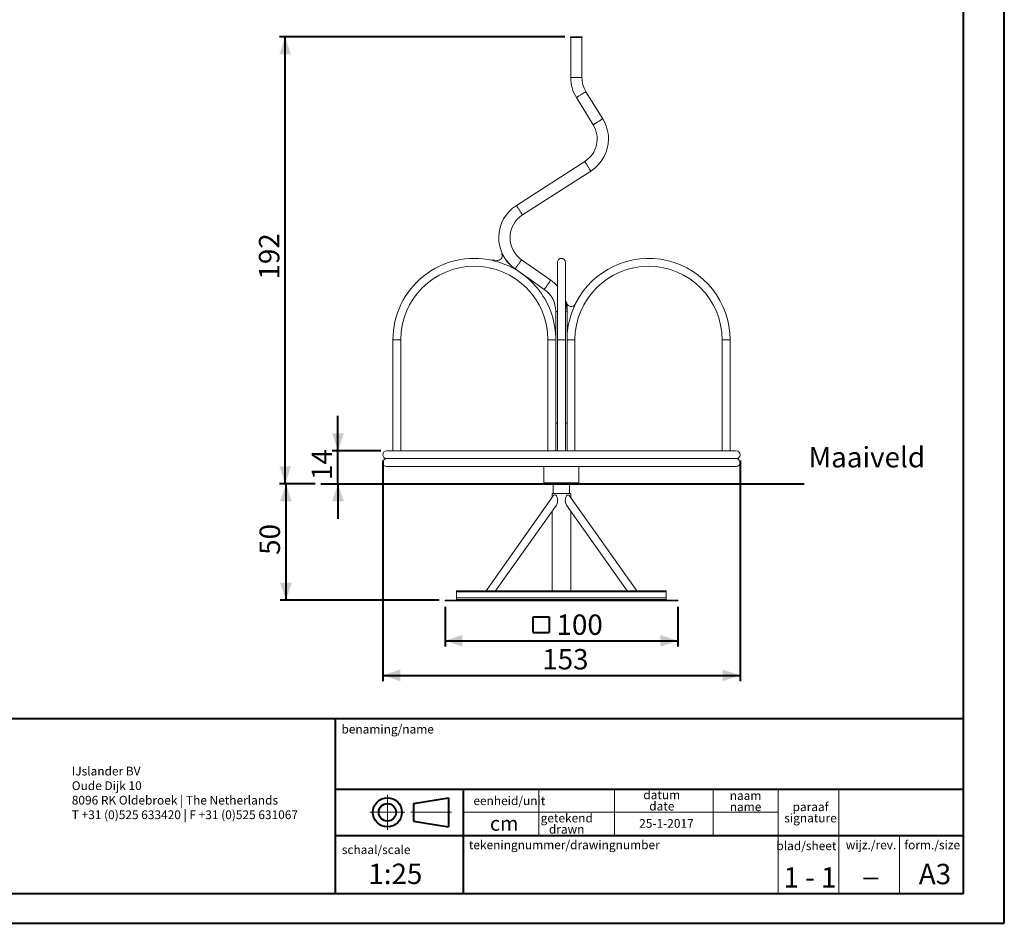
# Model space of a CAD drawing. Units: millimetres. Extents: x 0 to 42, y 0 to 29.8.
# Drawn here: x 25.1 to 42, y 0 to 15.5 of the extents above; entities that cross this region are included whole.
import ezdxf

# ---------------------------------------------------------------- set-up
doc = ezdxf.new("R2010")
doc.units = ezdxf.units.MM
doc.linetypes.add('CENTERX2', pattern=[2.032, 1.27, -0.254, 0.254, -0.254])
doc.layers.add('LE_NORM', color=179, linetype='Continuous', lineweight=40)
doc.layers.add('TXT_ALL', color=179, linetype='Continuous')
doc.styles.add('SLDTEXTSTYLE0', font='TXT', dxfattribs={"width": 0.605})
doc.styles.add('SLDTEXTSTYLE1', font='TXT', dxfattribs={"width": 0.617347})
doc.styles.add('SLDTEXTSTYLE2', font='TXT', dxfattribs={"width": 0.563})
doc.dimstyles.new('SLDDIMSTYLE0', dxfattribs={"dimtxt": 0.35, "dimasz": 0.3, "dimexe": 0, "dimexo": 0.0625, "dimgap": 0.0875, "dimtad": 1, "dimdec": 0, "dimlfac": 25, "dimrnd": 1e-09, "dimzin": 12, "dimdsep": 46, "dimtxsty": 'SLDTEXTSTYLE0', "dimsah": 1, "dimcen": 0.09, "dimadec": 0, "dimazin": 3, "dimtfac": 1, "dimtdec": 0, "dimtofl": 0, "dimtmove": 0, "dimatfit": 3, "dimfxl": 1, "dimfrac": 2, "dimtolj": 1, "dimtzin": 12, "dimarcsym": 0})
doc.dimstyles.new('SLDDIMSTYLE1', dxfattribs={"dimtxt": 0.35, "dimasz": 0.3, "dimexe": 0, "dimexo": 0.0625, "dimgap": 0.0875, "dimtad": 1, "dimdec": 0, "dimlfac": 25, "dimrnd": 1e-09, "dimzin": 12, "dimdsep": 46, "dimtxsty": 'SLDTEXTSTYLE0', "dimsah": 1, "dimcen": 0.09, "dimadec": 0, "dimazin": 3, "dimtfac": 1, "dimtdec": 0, "dimtmove": 0, "dimatfit": 0, "dimfxl": 1, "dimfrac": 2, "dimtolj": 1, "dimtzin": 12, "dimarcsym": 0})
doc.dimstyles.new('SLDDIMSTYLE2', dxfattribs={"dimtxt": 0.35, "dimasz": 0.3, "dimexe": 0, "dimexo": 0.0625, "dimgap": 0.0875, "dimtad": 1, "dimdec": 0, "dimlfac": 25, "dimrnd": 1e-09, "dimzin": 12, "dimdsep": 46, "dimtxsty": 'SLDTEXTSTYLE0', "dimsah": 1, "dimcen": 0.09, "dimadec": 0, "dimazin": 3, "dimtfac": 1, "dimtofl": 0, "dimtmove": 0, "dimatfit": 3, "dimfxl": 1, "dimfrac": 2, "dimtolj": 1, "dimtzin": 12, "dimarcsym": 0})

# ---------------------------------------------------------------- blocks, each defined once
blk = doc.blocks.new('SW_NOTE_2')
at = {"layer": 'LE_NORM', "color": 0, "char_height": 0.15, "attachment_point": 1, "style": 'SLDTEXTSTYLE0'}
for s, insert in [('IJslander BV', (0, 0.193)), ('Oude Dijk 10', (0, -0.057)), ('8096 RK Oldebroek | The Netherlands', (0, -0.307)), ('T +31 (0)525 633420 | F +31 (0)525 631067', (0, -0.557))]:
    blk.add_mtext(s, dxfattribs=dict(at, insert=insert))
blk = doc.blocks.new('SW_NOTE_3')
at = {"layer": 'TXT_ALL', "color": 0, "char_height": 0.15, "attachment_point": 2, "style": 'SLDTEXTSTYLE1'}
for s, insert in [('naam', (0.213, 0.193)), ('name', (0.213, 0))]:
    blk.add_mtext(s, dxfattribs=dict(at, insert=insert))
blk = doc.blocks.new('SW_NOTE_4')
at = {"layer": 'TXT_ALL', "color": 0, "char_height": 0.15, "attachment_point": 2, "style": 'SLDTEXTSTYLE1'}
for s, insert in [('datum', (0.287, 0.193)), ('date', (0.288, 0))]:
    blk.add_mtext(s, dxfattribs=dict(at, insert=insert))
blk = doc.blocks.new('SW_NOTE_5')
at = {"layer": 'TXT_ALL', "color": 0, "char_height": 0.15, "attachment_point": 2, "style": 'SLDTEXTSTYLE1'}
for s, insert in [('paraaf', (0.244, 0.193)), ('signature', (0.244, 0))]:
    blk.add_mtext(s, dxfattribs=dict(at, insert=insert))
blk = doc.blocks.new('SW_NOTE_6')
at = {"layer": 'TXT_ALL', "color": 0, "char_height": 0.15, "attachment_point": 2, "style": 'SLDTEXTSTYLE1'}
for s, insert in [('getekend', (0.354, 0.193)), ('drawn', (0.352, 0))]:
    blk.add_mtext(s, dxfattribs=dict(at, insert=insert))
blk = doc.blocks.new('SW_NOTE_7')
at = {"layer": 'LE_NORM', "color": 0, "attachment_point": 2}
for s, insert, char_height, style in [('blad/sheet', (0.389, 0.193), 0.15, 'SLDTEXTSTYLE0'), ('1 - 1', (0.451, -0.25), 0.35, 'SLDTEXTSTYLE2')]:
    blk.add_mtext(s, dxfattribs=dict(at, insert=insert, char_height=char_height, style=style))
blk = doc.blocks.new('_D')
at = {"layer": 'LE_NORM'}
for p, q in [((30.158, 7.55), (29.558, 7.55)), ((29.657, 7.55), (29.657, 5.55)), ((32.291, 5.55), (29.558, 5.55))]:
    blk.add_line(p, q, dxfattribs=at)
for points in [[(29.657, 7.55), (29.557, 7.25), (29.757, 7.25)], [(29.657, 5.55), (29.757, 5.85), (29.557, 5.85)]]:
    blk.add_solid(points, dxfattribs=at)
at = {"layer": 'LE_NORM', "insert": (29.205, 6.331), "char_height": 0.35, "attachment_point": 1, "rotation": 90, "style": 'SLDTEXTSTYLE0'}
blk.add_mtext('50', dxfattribs=at)
blk = doc.blocks.new('_D_1')
at = {"layer": 'LE_NORM'}
for p, q in [((30.551, 8.118), (30.551, 8.718)), ((31.289, 8.118), (30.452, 8.118)), ((30.551, 7.55), (30.551, 8.118)), ((30.551, 7.55), (30.551, 6.95))]:
    blk.add_line(p, q, dxfattribs=at)
for points in [[(30.551, 8.118), (30.651, 8.418), (30.451, 8.418)], [(30.551, 7.55), (30.451, 7.25), (30.651, 7.25)]]:
    blk.add_solid(points, dxfattribs=at)
at = {"layer": 'LE_NORM', "insert": (30.1, 7.615), "char_height": 0.35, "attachment_point": 1, "rotation": 90, "style": 'SLDTEXTSTYLE0'}
blk.add_mtext('14', dxfattribs=at)
blk = doc.blocks.new('_D_2')
at = {"layer": 'LE_NORM'}
for p, q in [((34.447, 15.229), (29.545, 15.229)), ((29.644, 7.55), (29.644, 15.229)), ((30.158, 7.55), (29.545, 7.55))]:
    blk.add_line(p, q, dxfattribs=at)
for points in [[(29.644, 15.229), (29.544, 14.929), (29.744, 14.929)], [(29.644, 7.55), (29.744, 7.85), (29.544, 7.85)]]:
    blk.add_solid(points, dxfattribs=at)
at = {"layer": 'LE_NORM', "insert": (29.193, 11.061), "char_height": 0.35, "attachment_point": 1, "rotation": 90, "style": 'SLDTEXTSTYLE0'}
blk.add_mtext('192', dxfattribs=at)
blk = doc.blocks.new('_D_3')
at = {"layer": 'LE_NORM'}
for p, q in [((31.32, 7.952), (31.32, 4.161)), ((37.46, 7.952), (37.46, 4.161)), ((31.32, 4.26), (37.46, 4.26))]:
    blk.add_line(p, q, dxfattribs=at)
for points in [[(31.32, 4.26), (31.62, 4.16), (31.62, 4.36)], [(37.46, 4.26), (37.16, 4.36), (37.16, 4.16)]]:
    blk.add_solid(points, dxfattribs=at)
at = {"layer": 'LE_NORM', "insert": (34.061, 4.712), "char_height": 0.35, "attachment_point": 1, "style": 'SLDTEXTSTYLE0'}
blk.add_mtext('153', dxfattribs=at)
blk = doc.blocks.new('SW_SYMBOL_MOD_BOX')
at = {"layer": 'LE_NORM', "color": 0}
for p, q in [((20, 20), (20, 80)), ((20, 80), (80, 80)), ((80, 80), (80, 20)), ((20, 20), (80, 20))]:
    blk.add_line(p, q, dxfattribs=at)
blk = doc.blocks.new('_D_4')
at = {"layer": 'LE_NORM', "color": 7}
for p, q in [((32.39, 5.439), (32.39, 4.756)), ((36.39, 5.439), (36.39, 4.756)), ((32.39, 4.855), (36.39, 4.855))]:
    blk.add_line(p, q, dxfattribs=at)
for points in [[(32.39, 4.855), (32.69, 4.755), (32.69, 4.955)], [(36.39, 4.855), (36.09, 4.955), (36.09, 4.755)]]:
    blk.add_solid(points, dxfattribs=at)
at = {"layer": 'LE_NORM', "color": 7, "xscale": 0.004511737089201878, "yscale": 0.004511737089201878, "zscale": 0.004511737089201878}
blk.add_blockref('SW_SYMBOL_MOD_BOX', (33.816, 4.906), dxfattribs=at)
at = {"layer": 'LE_NORM', "color": 7, "insert": (34.306, 5.306), "char_height": 0.35, "attachment_point": 1, "style": 'SLDTEXTSTYLE0'}
blk.add_mtext('100', dxfattribs=at)

msp = doc.modelspace()

# ---------------------------------------------------------------- linework, layer by layer
at = {"color": 7, "linetype": 'Continuous', "lineweight": 40}
for p, q in [((42, 0), (42, 29.7)), ((41.3, 0.51), (41.3, 29.17)), ((0, 0), (42, 0))]:
    msp.add_line(p, q, dxfattribs=at)
at = {"color": 7, "linetype": 'Continuous', "lineweight": 15}
for p, q in [((34.546, 15.229), (34.546, 15.217)), ((34.731, 15.229), (34.546, 15.229)), ((34.746, 15.229), (34.731, 15.229)), ((34.746, 15.217), (34.746, 15.229)), ((34.731, 15.217), (34.546, 15.217)), ((34.549, 15.217), (34.549, 14.533)), ((34.746, 15.217), (34.731, 15.217)), ((34.742, 14.533), (34.742, 15.217)), ((34.742, 14.533), (34.549, 14.533)), ((35.099, 13.823), (34.812, 14.289)), ((34.647, 14.188), (34.935, 13.721)), ((34.791, 13.088), (33.617, 12.334)), ((33.721, 12.171), (34.896, 12.925)), ((33.283, 11.39), (33.2, 11.399)), ((33.367, 11.501), (33.369, 11.492)), ((34.207, 11.051), (33.706, 11.402)), ((34.323, 11.358), (34.323, 10.025)), ((34.458, 10.025), (34.458, 11.358)), ((33.595, 11.243), (33.87, 11.051)), ((34.096, 10.892), (33.87, 11.051)), ((34.484, 10.653), (34.479, 10.675)), ((34.294, 10.237), (34.294, 10.513)), ((34.323, 10.513), (34.294, 10.513)), ((34.487, 10.513), (34.458, 10.513)), ((34.487, 10.563), (34.487, 10.175)), ((34.634, 10.652), (34.625, 10.635)), ((34.294, 10.237), (34.294, 8.593)), ((34.487, 8.593), (34.487, 10.175)), ((31.494, 10.025), (31.494, 8.118)), ((31.494, 10.025), (31.628, 10.025)), ((31.628, 8.118), (31.628, 10.025)), ((34.159, 10.025), (34.159, 8.118)), ((34.294, 10.025), (34.159, 10.025)), ((34.294, 8.118), (34.294, 10.025)), ((34.323, 10.025), (34.323, 8.118)), ((34.323, 10.025), (34.39, 10.025)), ((34.458, 10.025), (34.323, 10.025)), ((34.39, 10.025), (34.458, 10.025)), ((34.458, 8.118), (34.458, 10.025)), ((34.487, 10.025), (34.487, 8.118)), ((34.622, 10.025), (34.487, 10.025)), ((34.622, 8.118), (34.622, 10.025)), ((37.152, 10.025), (37.152, 8.118)), ((37.152, 10.025), (37.287, 10.025)), ((37.287, 8.118), (37.287, 10.025)), ((34.294, 8.593), (34.294, 8.118)), ((34.294, 8.593), (34.323, 8.593)), ((34.458, 8.593), (34.487, 8.593)), ((34.487, 8.118), (34.487, 8.593)), ((37.393, 8.118), (31.388, 8.118)), ((37.393, 7.984), (31.388, 7.984)), ((31.388, 7.849), (37.393, 7.849)), ((34.09, 7.849), (34.09, 7.57)), ((34.69, 7.57), (34.69, 7.849)), ((34.09, 7.57), (34.11, 7.55)), ((34.09, 7.57), (34.178, 7.57)), ((34.192, 7.55), (34.11, 7.55)), ((34.178, 7.57), (34.69, 7.57)), ((34.67, 7.55), (34.192, 7.55)), ((34.25, 7.55), (34.25, 7.383)), ((34.53, 7.383), (34.53, 7.55)), ((34.67, 7.55), (34.69, 7.57)), ((34.25, 7.343), (33.095, 5.71)), ((34.23, 7.382), (34.23, 7.316)), ((34.23, 7.382), (34.277, 7.382)), ((34.25, 7.383), (34.251, 7.382)), ((34.39, 7.383), (34.25, 7.383)), ((34.277, 7.382), (34.55, 7.382)), ((34.53, 7.383), (34.39, 7.383)), ((34.529, 7.382), (34.53, 7.383)), ((35.685, 5.71), (34.531, 7.343)), ((34.55, 7.316), (34.55, 7.382)), ((33.26, 5.71), (34.305, 7.187)), ((34.476, 7.187), (35.52, 5.71)), ((34.23, 7.082), (34.23, 5.71)), ((34.55, 5.71), (34.55, 7.082)), ((36.19, 5.71), (32.59, 5.71)), ((32.59, 5.71), (32.59, 5.694)), ((36.19, 5.694), (32.59, 5.694)), ((32.59, 5.694), (32.59, 5.59)), ((36.19, 5.59), (32.59, 5.59)), ((32.59, 5.59), (32.59, 5.566)), ((36.19, 5.71), (36.19, 5.694)), ((36.19, 5.694), (36.19, 5.59)), ((36.19, 5.59), (36.19, 5.566)), ((32.39, 5.538), (32.39, 5.55)), ((32.39, 5.55), (36.39, 5.55)), ((32.39, 5.538), (36.39, 5.538)), ((36.19, 5.566), (32.59, 5.566)), ((32.59, 5.566), (32.59, 5.55)), ((36.19, 5.566), (36.19, 5.55)), ((36.39, 5.538), (36.39, 5.55))]:
    msp.add_line(p, q, dxfattribs=at)
at = {"color": 250, "linetype": 'Continuous', "lineweight": 40, "true_color": 0x191924}
msp.add_line((1.5, 0.51), (41.3, 0.51), dxfattribs=at)
at = {"color": 7, "linetype": 'Continuous', "lineweight": 15, "flags": 128}
for points in [[(34.812, 14.289), (34.811, 14.289), (34.809, 14.288), (34.806, 14.286), (34.802, 14.283), (34.797, 14.28), (34.791, 14.276), (34.784, 14.272), (34.776, 14.267), (34.768, 14.262), (34.758, 14.256), (34.749, 14.251), (34.739, 14.244), (34.729, 14.238), (34.719, 14.232), (34.71, 14.226), (34.7, 14.22), (34.691, 14.215), (34.683, 14.21), (34.675, 14.205), (34.668, 14.2), (34.662, 14.197), (34.657, 14.193), (34.652, 14.191), (34.65, 14.189), (34.648, 14.188), (34.647, 14.188), (34.647, 14.188)], [(34.647, 14.188), (34.648, 14.188), (34.65, 14.189), (34.652, 14.191), (34.657, 14.193), (34.662, 14.197), (34.668, 14.2), (34.675, 14.205), (34.683, 14.21), (34.691, 14.215), (34.7, 14.22), (34.71, 14.226), (34.719, 14.232), (34.729, 14.238), (34.739, 14.244), (34.749, 14.251), (34.758, 14.256), (34.768, 14.262), (34.776, 14.267), (34.784, 14.272), (34.791, 14.276), (34.797, 14.28), (34.802, 14.283), (34.806, 14.286), (34.809, 14.288), (34.811, 14.289), (34.812, 14.289), (34.812, 14.289)], [(35.099, 13.823), (35.099, 13.823), (35.097, 13.821), (35.094, 13.82), (35.09, 13.817), (35.085, 13.814), (35.079, 13.81), (35.072, 13.806), (35.064, 13.801), (35.056, 13.796), (35.046, 13.79), (35.037, 13.784), (35.027, 13.778), (35.017, 13.772), (35.007, 13.766), (34.998, 13.76), (34.988, 13.754), (34.979, 13.749), (34.971, 13.743), (34.963, 13.738), (34.956, 13.734), (34.95, 13.73), (34.945, 13.727), (34.94, 13.725), (34.938, 13.723), (34.936, 13.722), (34.935, 13.721), (34.935, 13.721)], [(34.935, 13.721), (34.936, 13.722), (34.938, 13.723), (34.94, 13.725), (34.945, 13.727), (34.95, 13.73), (34.956, 13.734), (34.963, 13.738), (34.971, 13.743), (34.979, 13.749), (34.988, 13.754), (34.998, 13.76), (35.007, 13.766), (35.017, 13.772), (35.027, 13.778), (35.037, 13.784), (35.046, 13.79), (35.056, 13.796), (35.064, 13.801), (35.072, 13.806), (35.079, 13.81), (35.085, 13.814), (35.09, 13.817), (35.094, 13.82), (35.097, 13.821), (35.099, 13.823), (35.099, 13.823), (35.099, 13.823)], [(34.896, 12.925), (34.895, 12.926), (34.894, 12.928), (34.892, 12.931), (34.89, 12.935), (34.886, 12.94), (34.883, 12.946), (34.878, 12.953), (34.873, 12.96), (34.868, 12.969), (34.862, 12.978), (34.856, 12.987), (34.85, 12.997), (34.843, 13.007), (34.837, 13.016), (34.831, 13.026), (34.825, 13.035), (34.819, 13.044), (34.814, 13.053), (34.809, 13.061), (34.804, 13.067), (34.8, 13.074), (34.797, 13.079), (34.795, 13.083), (34.793, 13.086), (34.792, 13.087), (34.791, 13.088)], [(34.791, 13.088), (34.792, 13.087), (34.793, 13.086), (34.795, 13.083), (34.797, 13.079), (34.8, 13.074), (34.804, 13.067), (34.809, 13.061), (34.814, 13.053), (34.819, 13.044), (34.825, 13.035), (34.831, 13.026), (34.837, 13.016), (34.843, 13.007), (34.85, 12.997), (34.856, 12.987), (34.862, 12.978), (34.868, 12.969), (34.873, 12.96), (34.878, 12.953), (34.883, 12.946), (34.886, 12.94), (34.89, 12.935), (34.892, 12.931), (34.894, 12.928), (34.895, 12.926), (34.896, 12.925)], [(33.721, 12.171), (33.721, 12.172), (33.719, 12.173), (33.718, 12.176), (33.715, 12.18), (33.712, 12.185), (33.708, 12.192), (33.703, 12.198), (33.698, 12.206), (33.693, 12.215), (33.687, 12.224), (33.681, 12.233), (33.675, 12.243), (33.669, 12.252), (33.662, 12.262), (33.656, 12.272), (33.65, 12.281), (33.644, 12.29), (33.639, 12.299), (33.634, 12.306), (33.63, 12.313), (33.626, 12.319), (33.623, 12.324), (33.62, 12.328), (33.618, 12.331), (33.617, 12.333), (33.617, 12.334)], [(33.617, 12.334), (33.617, 12.333), (33.618, 12.331), (33.62, 12.328), (33.623, 12.324), (33.626, 12.319), (33.63, 12.313), (33.634, 12.306), (33.639, 12.299), (33.644, 12.29), (33.65, 12.281), (33.656, 12.272), (33.662, 12.262), (33.669, 12.252), (33.675, 12.243), (33.681, 12.233), (33.687, 12.224), (33.693, 12.215), (33.698, 12.206), (33.703, 12.198), (33.708, 12.192), (33.712, 12.185), (33.715, 12.18), (33.718, 12.176), (33.719, 12.173), (33.721, 12.172), (33.721, 12.171)], [(33.706, 11.402), (33.705, 11.401), (33.704, 11.399), (33.702, 11.396), (33.699, 11.392), (33.696, 11.388), (33.692, 11.382), (33.687, 11.375), (33.682, 11.367), (33.676, 11.359), (33.67, 11.35), (33.663, 11.341), (33.657, 11.332), (33.65, 11.322), (33.643, 11.313), (33.637, 11.303), (33.63, 11.294), (33.624, 11.286), (33.619, 11.277), (33.613, 11.27), (33.609, 11.263), (33.605, 11.257), (33.601, 11.252), (33.598, 11.248), (33.596, 11.246), (33.595, 11.244), (33.595, 11.243), (33.595, 11.243)], [(33.595, 11.243), (33.595, 11.244), (33.596, 11.246), (33.598, 11.248), (33.601, 11.252), (33.605, 11.257), (33.609, 11.263), (33.613, 11.27), (33.619, 11.277), (33.624, 11.286), (33.63, 11.294), (33.637, 11.303), (33.643, 11.313), (33.65, 11.322), (33.657, 11.332), (33.663, 11.341), (33.67, 11.35), (33.676, 11.359), (33.682, 11.367), (33.687, 11.375), (33.692, 11.382), (33.696, 11.388), (33.699, 11.392), (33.702, 11.396), (33.704, 11.399), (33.705, 11.401), (33.706, 11.402), (33.706, 11.402)], [(34.207, 11.051), (34.206, 11.05), (34.205, 11.048), (34.203, 11.045), (34.2, 11.041), (34.197, 11.037), (34.193, 11.031), (34.188, 11.024), (34.183, 11.016), (34.177, 11.008), (34.171, 10.999), (34.165, 10.99), (34.158, 10.981), (34.151, 10.971), (34.145, 10.962), (34.138, 10.952), (34.132, 10.943), (34.126, 10.935), (34.12, 10.926), (34.115, 10.919), (34.11, 10.912), (34.106, 10.906), (34.102, 10.901), (34.1, 10.897), (34.098, 10.895), (34.096, 10.893), (34.096, 10.892), (34.096, 10.892)], [(34.096, 10.892), (34.096, 10.893), (34.098, 10.895), (34.1, 10.897), (34.102, 10.901), (34.106, 10.906), (34.11, 10.912), (34.115, 10.919), (34.12, 10.926), (34.126, 10.935), (34.132, 10.943), (34.138, 10.952), (34.145, 10.962), (34.151, 10.971), (34.158, 10.981), (34.165, 10.99), (34.171, 10.999), (34.177, 11.008), (34.183, 11.016), (34.188, 11.024), (34.193, 11.031), (34.197, 11.037), (34.2, 11.041), (34.203, 11.045), (34.205, 11.048), (34.206, 11.05), (34.207, 11.051), (34.207, 11.051)]]:
    msp.add_lwpolyline(points, dxfattribs=at)
at = {"color": 7, "linetype": 'Continuous', "lineweight": 15}
for centre, radius, start, end in [((35.206, 14.533), 0.657, 180, 211.7037), ((35.206, 14.533), 0.463, 180, 211.7037), ((34.541, 13.478), 0.463, 302.7037, 31.7037), ((34.541, 13.478), 0.657, 0, 31.7037), ((34.541, 13.478), 0.657, 302.7037, 0), ((33.971, 11.781), 0.657, 122.7037, 235), ((33.971, 11.781), 0.463, 122.7037, 180), ((33.971, 11.781), 0.463, 180, 235), ((33.37, 11.502), 0.004, 25.2865, 196.3605), ((32.894, 10.025), 1.4, 77.4061, 180), ((33.2, 11.395), 0.004, 83.5254, 257.4061), ((32.894, 10.025), 1.4, 60.9797, 77.4061), ((33.292, 11.469), 0.08, 263.5254, 16.3605), ((33.968, 11.784), 0.657, 205.2865, 233.4941), ((34.39, 11.358), 0.0674, 0, 180), ((35.887, 10.025), 1.4, 0, 153.437), ((32.894, 10.025), 1.265, 0, 180), ((33.575, 11.253), 0.004, 240.9797, 53.4941), ((32.894, 10.025), 1.4, 46.3541, 60.9797), ((35.887, 10.025), 1.265, 0, 180), ((33.865, 11.044), 0.008, 55, 226.3541), ((32.894, 10.025), 1.4, 8.6459, 46.3541), ((33.83, 10.513), 0.657, 41.3898, 55), ((33.83, 10.513), 0.463, 0, 55), ((33.83, 10.513), 0.657, 0, 17.1515), ((34.478, 10.675), 0.0008, 13.7935, 189.7952), ((33.83, 10.563), 0.657, 360, 9.7952), ((34.558, 10.671), 0.076, 193.7935, 331.5002), ((35.887, 10.025), 1.4, 153.437, 173.8806), ((34.634, 10.651), 0.0004, 333.437, 151.5002), ((34.286, 10.237), 0.008, 188.6459, 0), ((32.894, 10.025), 1.4, 0, 8.6459), ((34.491, 10.175), 0.004, 180, 353.8806), ((35.887, 10.025), 1.4, 173.8806, 180), ((31.388, 8.051), 0.0674, 90, 270), ((31.388, 7.916), 0.0674, 90, 270), ((37.393, 8.051), 0.0674, 270, 90), ((37.393, 7.916), 0.0674, 270, 90)]:
    msp.add_arc(centre, radius, start, end, dxfattribs=at)
for centre, start_param, end_param in [((34.277, 7.265), 0, 0.61548), ((34.277, 7.265), 3.757072, 6.283185), ((34.503, 7.265), 0, 2.526113), ((34.503, 7.265), 5.667706, 6.283185)]:
    msp.add_ellipse(centre, major_axis=(0, 0.0953), ratio=0.5, start_param=start_param, end_param=end_param, dxfattribs=at)
at = {"layer": 'LE_NORM'}
for p, q in [((30.257, 7.55), (38.561, 7.55)), ((22.5, 3.517), (41.3, 3.517)), ((30.5, 3.517), (30.5, 0.517)), ((30.5, 2.307), (41.3, 2.307)), ((32.7, 2.307), (32.7, 0.507)), ((31.85, 2.057), (32.45, 2.157)), ((31.85, 2.057), (31.85, 1.757)), ((32.45, 2.157), (32.45, 1.657)), ((31.85, 1.757), (32.45, 1.657)), ((30.5, 1.507), (41.3, 1.507))]:
    msp.add_line(p, q, dxfattribs=at)
at = {"layer": 'LE_NORM', "linetype": 'CENTERX2', "lineweight": 0}
for p, q in [((31.4, 2.207), (31.4, 1.607)), ((31.1, 1.907), (31.7, 1.907)), ((31.8, 1.907), (32.5, 1.907))]:
    msp.add_line(p, q, dxfattribs=at)
at = {"layer": 'LE_NORM', "lineweight": 15}
for p, q in [((34, 2.307), (34, 1.507)), ((35.3, 2.307), (35.3, 1.507)), ((37, 2.307), (37, 1.507)), ((39.156, 2.307), (39.156, 0.507)), ((32.7, 1.907), (38.113, 1.907)), ((40.2, 1.517), (40.2, 0.517))]:
    msp.add_line(p, q, dxfattribs=at)
at = {"layer": 'LE_NORM', "color": 7, "lineweight": 15}
msp.add_line((38.113, 2.307), (38.113, 0.507), dxfattribs=at)
at = {"layer": 'LE_NORM'}
for radius in [0.25, 0.15]:
    msp.add_circle((31.4, 1.907), radius, dxfattribs=at)

# ---------------------------------------------------------------- block references
for name, p in [('SW_NOTE_2', (25.977, 2.497)), ('SW_NOTE_7', (38.21, 1.214))]:
    msp.add_blockref(name, p, dxfattribs=at)
at = {"layer": 'TXT_ALL'}
for name, p in [('SW_NOTE_4', (35.827, 2.089)), ('SW_NOTE_3', (37.341, 2.077)), ('SW_NOTE_5', (38.427, 1.884)), ('SW_NOTE_6', (34.128, 1.691))]:
    msp.add_blockref(name, p, dxfattribs=at)

# ---------------------------------------------------------------- texts
at = {"layer": 'LE_NORM', "char_height": 0.35, "attachment_point": 1, "style": 'SLDTEXTSTYLE0'}
for s, insert in [('Maaiveld', (38.637, 8.184)), ('_', (39.574, 1.173))]:
    msp.add_mtext(s, dxfattribs=dict(at, insert=insert))
at = {"layer": 'TXT_ALL', "attachment_point": 1, "style": 'SLDTEXTSTYLE1'}
for s, insert, char_height in [('benaming/name', (30.61, 3.411), 0.15), ('eenheid/unit', (32.878, 2.181), 0.15), ('cm', (33.161, 1.84), 0.25), ('25-1-2017', (35.726, 1.791), 0.15), ('tekeningnummer/drawingnumber', (32.8, 1.423), 0.15), ('wijz./rev.', (39.276, 1.422), 0.15), ('form./size', (40.281, 1.422), 0.15), ('schaal/scale', (30.617, 1.34), 0.15), ('1:25', (31.073, 1.025), 0.35), ('A3', (40.531, 1.022), 0.35)]:
    msp.add_mtext(s, dxfattribs=dict(at, insert=insert, char_height=char_height))

# ---------------------------------------------------------------- dimensions: what is measured, and where the dimension line sits
at = {"layer": 'LE_NORM'}
for base, p2, dimstyle, picture, middle in [((29.644, 15.229), (34.546, 15.229), 'SLDDIMSTYLE2', '_D_2', (29.644, 11.39)), ((30.551, 8.118), (31.388, 8.118), 'SLDDIMSTYLE1', '_D_1', (30.551, 7.834)), ((29.657, 5.55), (32.39, 5.55), 'SLDDIMSTYLE0', '_D', (29.657, 6.55))]:
    dim = msp.add_linear_dim(base=base, p1=(30.257, 7.55), p2=p2, angle=90, dimstyle=dimstyle, dxfattribs=at)
    dim.commit()
    dim.dimension.update_dxf_attribs({"geometry": picture, "text_midpoint": middle, "dimtype": 160})
dim = msp.add_linear_dim(base=(37.46022583, 4.260374419), p1=(31.32022583, 8.050946322), p2=(37.46022583, 8.050946322), dimstyle='SLDDIMSTYLE0', dxfattribs=at)
dim.commit()
dim.dimension.update_dxf_attribs({"geometry": '_D_3', "text_midpoint": (34.39022583, 4.260374419), "dimtype": 160})
at = {"layer": 'LE_NORM', "color": 7}
dim = msp.add_linear_dim(base=(36.39, 4.855), p1=(32.39, 5.538), p2=(36.39, 5.538), text='{\\fGDT;o}<>', dimstyle='SLDDIMSTYLE0', dxfattribs=at)
dim.commit()
dim.dimension.update_dxf_attribs({"geometry": '_D_4', "text_midpoint": (34.39, 4.855), "dimtype": 160})

doc.saveas('drawing.dxf')
